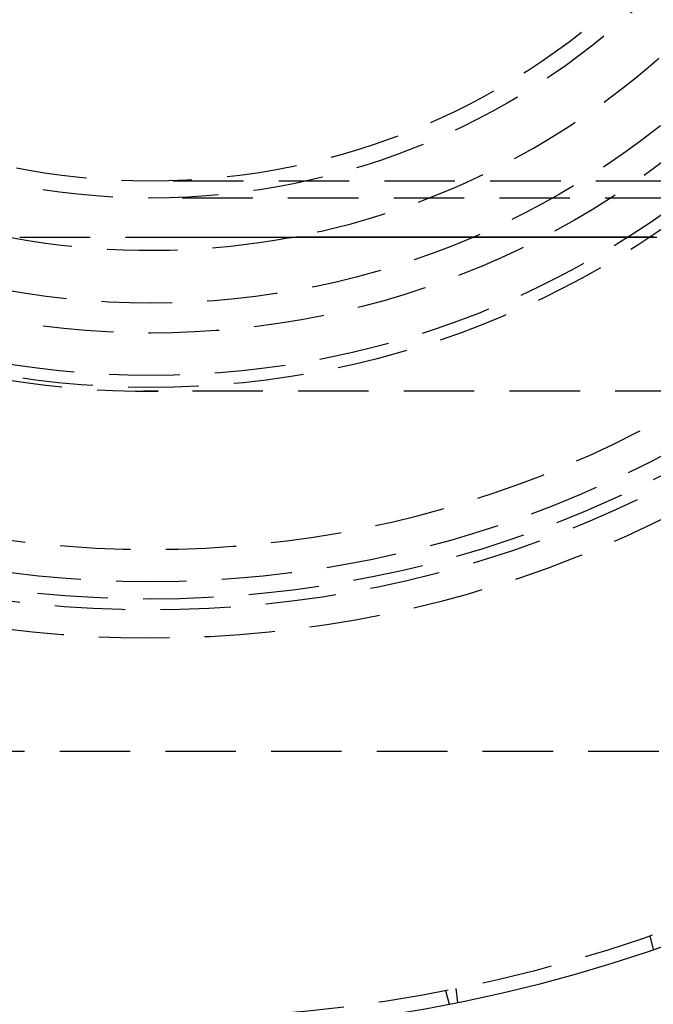
# Model space of a CAD drawing. Extents: x -150 to 288, y -150 to 465.
# Drawn here: x -9 to 36, y -108 to -38 of the extents above; entities that cross this region are included whole.
import ezdxf

# ---------------------------------------------------------------- set-up
doc = ezdxf.new("R2010")
doc.units = 0
doc.header["$LTSCALE"] = 20
doc.linetypes.add('VERDECKT', pattern=[0.375, 0.25, -0.125])
doc.layers.get('0').update_dxf_attribs({"linetype": 'CONTINUOUS'})

# ---------------------------------------------------------------- blocks, each defined once
blk = doc.blocks.new('A$C233A00D6')
at = {"color": 1, "linetype": 'VERDECKT'}
for p, q in [((276.57495, -49.6), (0, -49.6)), ((179.7311, -50.8), (0, -50.8)), ((-9.30447, -53.57471), (-0.52336, -53.57471)), ((-0.52336, -64.5), (-0.52336, -64.49788)), ((0, -64.5), (-0.52336, -64.5)), ((0.52336, -64.5), (0, -64.5)), ((0.52336, -64.49788), (0.52336, -64.5)), ((165.44703, -64.5), (0.52336, -64.5)), ((-81.46494, -90), (106.16497, -90)), ((35.38886, -103.09524), (35.64829, -104.06344)), ((20.89997, -106.97753), (21.1594, -107.94573)), ((21.62947, -106.83242), (21.76031, -107.8262))]:
    blk.add_line(p, q, dxfattribs=at)
at = {"color": 1}
for points in [[(-0.52336, -53.5747, 0), (-0.23659, -53.5748, 0), (0.05018, -53.5749, 0), (0.33695, -53.575, 0), (0.62372, -53.575, 0), (0.9105, -53.5751, 0), (1.19727, -53.5752, 0), (1.48404, -53.5753, 0), (1.77082, -53.5754, 0), (2.05759, -53.5754, 0), (2.34437, -53.5755, 0), (2.63115, -53.5756, 0), (2.91792, -53.5757, 0), (3.2047, -53.5758, 0), (3.49148, -53.5758, 0), (3.77826, -53.5759, 0), (4.06504, -53.576, 0), (4.35182, -53.5761, 0), (4.6386, -53.5762, 0), (4.92539, -53.5762, 0), (5.21217, -53.5763, 0), (5.49896, -53.5764, 0), (5.78574, -53.5765, 0), (6.07253, -53.5765, 0), (6.35931, -53.5766, 0), (6.6461, -53.5767, 0), (6.93289, -53.5768, 0), (7.21967, -53.5769, 0), (7.50646, -53.5769, 0), (7.79325, -53.577, 0), (8.08004, -53.5771, 0), (8.36683, -53.5772, 0), (8.65363, -53.5773, 0), (8.94042, -53.5773, 0), (9.22721, -53.5774, 0), (9.51401, -53.5775, 0), (9.8008, -53.5776, 0), (10.0876, -53.5777, 0), (10.3744, -53.5777, 0), (10.6612, -53.5778, 0), (10.948, -53.5779, 0), (11.2348, -53.578, 0), (11.5216, -53.5781, 0), (11.8084, -53.5781, 0), (12.0952, -53.5782, 0), (12.382, -53.5783, 0), (12.6688, -53.5784, 0), (12.9556, -53.5785, 0), (13.2424, -53.5785, 0), (13.5292, -53.5786, 0), (13.816, -53.5787, 0), (14.1028, -53.5788, 0), (14.3896, -53.5789, 0), (14.6764, -53.5789, 0), (14.9632, -53.579, 0), (15.25, -53.5791, 0), (15.5368, -53.5792, 0), (15.8236, -53.5793, 0), (16.1104, -53.5793, 0), (16.3973, -53.5794, 0), (16.6841, -53.5795, 0), (16.9709, -53.5796, 0), (17.2577, -53.5796, 0), (17.5445, -53.5797, 0), (17.8313, -53.5798, 0), (18.1181, -53.5799, 0), (18.4049, -53.58, 0), (18.6917, -53.58, 0), (18.9786, -53.5801, 0), (19.2654, -53.5802, 0), (19.5522, -53.5803, 0), (19.839, -53.5804, 0), (20.1258, -53.5804, 0), (20.4126, -53.5805, 0), (20.6995, -53.5806, 0), (20.9863, -53.5807, 0), (21.2731, -53.5808, 0), (21.5599, -53.5808, 0), (21.8467, -53.5809, 0), (22.1336, -53.581, 0), (22.4204, -53.5811, 0), (22.7072, -53.5812, 0), (22.994, -53.5812, 0), (23.2808, -53.5813, 0), (23.5677, -53.5814, 0), (23.8545, -53.5815, 0), (24.1413, -53.5815, 0), (24.4281, -53.5816, 0), (24.715, -53.5817, 0), (25.0018, -53.5818, 0), (25.2886, -53.5819, 0), (25.5754, -53.5819, 0), (25.8623, -53.582, 0), (26.1491, -53.5821, 0), (26.4359, -53.5822, 0), (26.7228, -53.5823, 0), (27.0096, -53.5823, 0), (27.2964, -53.5824, 0), (27.5833, -53.5825, 0), (27.8701, -53.5826, 0), (28.1569, -53.5827, 0), (28.4437, -53.5827, 0), (28.7306, -53.5828, 0), (29.0174, -53.5829, 0), (29.3042, -53.583, 0), (29.5911, -53.583, 0), (29.8779, -53.5831, 0), (30.1647, -53.5832, 0), (30.4516, -53.5833, 0), (30.7384, -53.5834, 0), (31.0253, -53.5834, 0), (31.3121, -53.5835, 0), (31.5989, -53.5836, 0), (31.8858, -53.5837, 0), (32.1726, -53.5838, 0), (32.4594, -53.5838, 0), (32.7463, -53.5839, 0), (33.0331, -53.584, 0), (33.32, -53.5841, 0), (33.6068, -53.5842, 0), (33.8936, -53.5842, 0), (34.1805, -53.5843, 0), (34.4673, -53.5844, 0), (34.7542, -53.5845, 0), (35.041, -53.5845, 0), (35.3279, -53.5846, 0), (35.6147, -53.5847, 0), (35.9015, -53.5848, 0)], [(10.6794, -53.5775, 0), (10.6724, -53.5775, 0), (10.6653, -53.5775, 0), (10.6582, -53.5776, 0), (10.6512, -53.5776, 0), (10.6441, -53.5776, 0), (10.6371, -53.5776, 0), (10.63, -53.5777, 0), (10.6229, -53.5777, 0), (10.6159, -53.5778, 0), (10.6088, -53.5778, 0), (10.6018, -53.5779, 0), (10.5947, -53.578, 0), (10.5876, -53.5781, 0), (10.5806, -53.5782, 0), (10.5735, -53.5782, 0), (10.5665, -53.5783, 0), (10.5594, -53.5785, 0), (10.5523, -53.5786, 0), (10.5453, -53.5787, 0), (10.5382, -53.5788, 0), (10.5312, -53.5789, 0), (10.5241, -53.5791, 0), (10.517, -53.5792, 0), (10.51, -53.5794, 0), (10.5029, -53.5795, 0), (10.4959, -53.5797, 0), (10.4888, -53.5799, 0), (10.4817, -53.5801, 0), (10.4747, -53.5802, 0), (10.4676, -53.5804, 0), (10.4606, -53.5806, 0), (10.4535, -53.5808, 0), (10.4464, -53.581, 0), (10.4394, -53.5813, 0), (10.4323, -53.5815, 0), (10.4253, -53.5817, 0), (10.4182, -53.582, 0), (10.4111, -53.5822, 0), (10.4041, -53.5824, 0), (10.397, -53.5827, 0), (10.39, -53.583, 0), (10.3829, -53.5832, 0), (10.3758, -53.5835, 0), (10.3688, -53.5838, 0), (10.3617, -53.5841, 0), (10.3547, -53.5844, 0), (10.3476, -53.5847, 0), (10.3406, -53.585, 0), (10.3335, -53.5853, 0), (10.3264, -53.5856, 0), (10.3194, -53.5859, 0), (10.3123, -53.5863, 0), (10.3053, -53.5866, 0), (10.2982, -53.587, 0), (10.2912, -53.5873, 0), (10.2841, -53.5877, 0), (10.2771, -53.588, 0), (10.27, -53.5884, 0), (10.263, -53.5888, 0), (10.2559, -53.5892, 0), (10.2489, -53.5896, 0), (10.2418, -53.59, 0), (10.2347, -53.5904, 0), (10.2277, -53.5908, 0), (10.2206, -53.5912, 0), (10.2136, -53.5916, 0), (10.2065, -53.592, 0), (10.1995, -53.5925, 0), (10.1924, -53.5929, 0), (10.1854, -53.5934, 0), (10.1784, -53.5938, 0), (10.1713, -53.5943, 0), (10.1643, -53.5948, 0), (10.1572, -53.5952, 0), (10.1502, -53.5957, 0), (10.1431, -53.5962, 0), (10.1361, -53.5967, 0), (10.129, -53.5972, 0), (10.122, -53.5977, 0), (10.1149, -53.5982, 0), (10.1079, -53.5987, 0), (10.1009, -53.5993, 0), (10.0938, -53.5998, 0), (10.0868, -53.6003, 0), (10.0797, -53.6009, 0), (10.0727, -53.6014, 0), (10.0657, -53.602, 0), (10.0586, -53.6025, 0), (10.0516, -53.6031, 0), (10.0445, -53.6037, 0), (10.0375, -53.6043, 0), (10.0305, -53.6049, 0), (10.0234, -53.6055, 0), (10.0164, -53.6061, 0), (10.0094, -53.6067, 0), (10.0023, -53.6073, 0), (9.9953, -53.6079, 0), (9.98827, -53.6085, 0), (9.98124, -53.6092, 0), (9.97421, -53.6098, 0), (9.96718, -53.6104, 0), (9.96015, -53.6111, 0), (9.95312, -53.6118, 0), (9.94609, -53.6124, 0), (9.93906, -53.6131, 0), (9.93204, -53.6138, 0), (9.92501, -53.6144, 0), (9.91798, -53.6151, 0), (9.91095, -53.6158, 0), (9.90393, -53.6165, 0), (9.8969, -53.6172, 0), (9.88988, -53.618, 0), (9.88285, -53.6187, 0), (9.87583, -53.6194, 0), (9.86881, -53.6201, 0), (9.86179, -53.6209, 0), (9.85476, -53.6216, 0), (9.84774, -53.6224, 0), (9.84072, -53.6231, 0), (9.8337, -53.6239, 0), (9.82668, -53.6247, 0), (9.81966, -53.6255, 0), (9.81264, -53.6262, 0), (9.80563, -53.627, 0), (9.79861, -53.6278, 0), (9.79159, -53.6286, 0), (9.78458, -53.6294, 0), (9.77756, -53.6303, 0), (9.77055, -53.6311, 0), (9.76353, -53.6319, 0), (9.75652, -53.6327, 0), (9.74951, -53.6336, 0), (9.74249, -53.6344, 0), (9.73548, -53.6353, 0), (9.72847, -53.6361, 0), (9.72146, -53.637, 0), (9.71445, -53.6379, 0), (9.70745, -53.6387, 0), (9.70044, -53.6396, 0), (9.69343, -53.6405, 0), (9.68643, -53.6414, 0), (9.67942, -53.6423, 0), (9.67242, -53.6432, 0), (9.66541, -53.6441, 0), (9.65841, -53.6451, 0), (9.65141, -53.646, 0), (9.64441, -53.6469, 0), (9.63741, -53.6479, 0), (9.63041, -53.6488, 0), (9.62341, -53.6498, 0), (9.61641, -53.6507, 0), (9.60942, -53.6517, 0), (9.60242, -53.6527, 0), (9.59542, -53.6536, 0), (9.58843, -53.6546, 0), (9.58144, -53.6556, 0), (9.57444, -53.6566, 0), (9.56745, -53.6576, 0), (9.56046, -53.6586, 0), (9.55347, -53.6596, 0), (9.54649, -53.6607, 0), (9.5395, -53.6617, 0), (9.53251, -53.6627, 0), (9.52553, -53.6638, 0), (9.51854, -53.6648, 0), (9.51156, -53.6659, 0), (9.50457, -53.6669, 0), (9.49759, -53.668, 0), (9.49061, -53.6691, 0), (9.48363, -53.6701, 0), (9.47665, -53.6712, 0), (9.46968, -53.6723, 0), (9.4627, -53.6734, 0), (9.45573, -53.6745, 0), (9.44875, -53.6756, 0), (9.44178, -53.6767, 0), (9.43481, -53.6778, 0), (9.42783, -53.679, 0), (9.42087, -53.6801, 0), (9.4139, -53.6812, 0), (9.40693, -53.6824, 0), (9.39996, -53.6835, 0), (9.393, -53.6847, 0), (9.38603, -53.6859, 0), (9.37907, -53.687, 0), (9.37211, -53.6882, 0), (9.36515, -53.6894, 0), (9.35819, -53.6906, 0), (9.35123, -53.6918, 0), (9.34427, -53.693, 0), (9.33732, -53.6942, 0)], [(35.7034, -53.5844, 0), (35.5047, -53.5844, 0), (35.3061, -53.5843, 0), (35.1075, -53.5843, 0), (34.9089, -53.5842, 0), (34.7103, -53.5842, 0), (34.5117, -53.5841, 0), (34.313, -53.5841, 0), (34.1144, -53.584, 0), (33.9158, -53.584, 0), (33.7172, -53.5839, 0), (33.5186, -53.5838, 0), (33.32, -53.5838, 0), (33.1213, -53.5837, 0), (32.9227, -53.5837, 0), (32.7241, -53.5836, 0), (32.5255, -53.5836, 0), (32.3269, -53.5835, 0), (32.1283, -53.5835, 0), (31.9297, -53.5834, 0), (31.731, -53.5834, 0), (31.5324, -53.5833, 0), (31.3338, -53.5832, 0), (31.1352, -53.5832, 0), (30.9366, -53.5831, 0), (30.738, -53.5831, 0), (30.5394, -53.583, 0), (30.3407, -53.583, 0), (30.1421, -53.5829, 0), (29.9435, -53.5829, 0), (29.7449, -53.5828, 0), (29.5463, -53.5827, 0), (29.3477, -53.5827, 0), (29.1491, -53.5826, 0), (28.9505, -53.5826, 0), (28.7519, -53.5825, 0), (28.5532, -53.5825, 0), (28.3546, -53.5824, 0), (28.156, -53.5824, 0), (27.9574, -53.5823, 0), (27.7588, -53.5823, 0), (27.5602, -53.5822, 0), (27.3616, -53.5821, 0), (27.163, -53.5821, 0), (26.9644, -53.582, 0), (26.7658, -53.582, 0), (26.5672, -53.5819, 0), (26.3685, -53.5819, 0), (26.1699, -53.5818, 0), (25.9713, -53.5818, 0), (25.7727, -53.5817, 0), (25.5741, -53.5817, 0), (25.3755, -53.5816, 0), (25.1769, -53.5815, 0), (24.9783, -53.5815, 0), (24.7797, -53.5814, 0), (24.5811, -53.5814, 0), (24.3825, -53.5813, 0), (24.1839, -53.5813, 0), (23.9853, -53.5812, 0), (23.7867, -53.5812, 0), (23.5881, -53.5811, 0), (23.3895, -53.5811, 0), (23.1909, -53.581, 0), (22.9923, -53.5809, 0), (22.7937, -53.5809, 0), (22.5951, -53.5808, 0), (22.3964, -53.5808, 0), (22.1978, -53.5807, 0), (21.9992, -53.5807, 0), (21.8006, -53.5806, 0), (21.602, -53.5806, 0), (21.4034, -53.5805, 0), (21.2048, -53.5805, 0), (21.0062, -53.5804, 0), (20.8076, -53.5803, 0), (20.609, -53.5803, 0), (20.4104, -53.5802, 0), (20.2118, -53.5802, 0), (20.0132, -53.5801, 0), (19.8146, -53.5801, 0), (19.616, -53.58, 0), (19.4174, -53.58, 0), (19.2188, -53.5799, 0), (19.0203, -53.5798, 0), (18.8217, -53.5798, 0), (18.6231, -53.5797, 0), (18.4245, -53.5797, 0), (18.2259, -53.5796, 0), (18.0273, -53.5796, 0), (17.8287, -53.5795, 0), (17.6301, -53.5795, 0), (17.4315, -53.5794, 0), (17.2329, -53.5794, 0), (17.0343, -53.5793, 0), (16.8357, -53.5792, 0), (16.6371, -53.5792, 0), (16.4385, -53.5791, 0), (16.2399, -53.5791, 0), (16.0413, -53.579, 0), (15.8427, -53.579, 0), (15.6441, -53.5789, 0), (15.4455, -53.5789, 0), (15.2469, -53.5788, 0), (15.0484, -53.5787, 0), (14.8498, -53.5787, 0), (14.6512, -53.5786, 0), (14.4526, -53.5786, 0), (14.254, -53.5785, 0), (14.0554, -53.5785, 0), (13.8568, -53.5784, 0), (13.6582, -53.5784, 0), (13.4596, -53.5783, 0), (13.261, -53.5783, 0), (13.0625, -53.5782, 0), (12.8639, -53.5781, 0), (12.6653, -53.5781, 0), (12.4667, -53.578, 0), (12.2681, -53.578, 0), (12.0695, -53.5779, 0), (11.8709, -53.5779, 0), (11.6723, -53.5778, 0), (11.4738, -53.5778, 0), (11.2752, -53.5777, 0), (11.0766, -53.5776, 0), (10.878, -53.5776, 0), (10.6794, -53.5775, 0)]]:
    blk.add_polyline3d(points, dxfattribs=at)
at = {"color": 3, "linetype": 'CONTINUOUS'}
for radius in [150, 145, 130, 110]:
    blk.add_circle((0, 0), radius, dxfattribs=at)
at = {"color": 1, "linetype": 'VERDECKT'}
for radius in [147.87868, 109, 82, 80, 79.22223, 78, 64.21985, 63.37132, 60.37132, 58.25, 50.8, 49.6]:
    blk.add_circle((0, 0), radius, dxfattribs=at)
for radius, end in [(64.5, 270.4649089), (54.5, 327.7133671), (75.70711, 0)]:
    blk.add_arc((0, 0), radius, 180, end, dxfattribs=at)

msp = doc.modelspace()

# ---------------------------------------------------------------- block references
msp.add_blockref('A$C233A00D6', (0, 0, 85.121))

doc.saveas('drawing.dxf')
